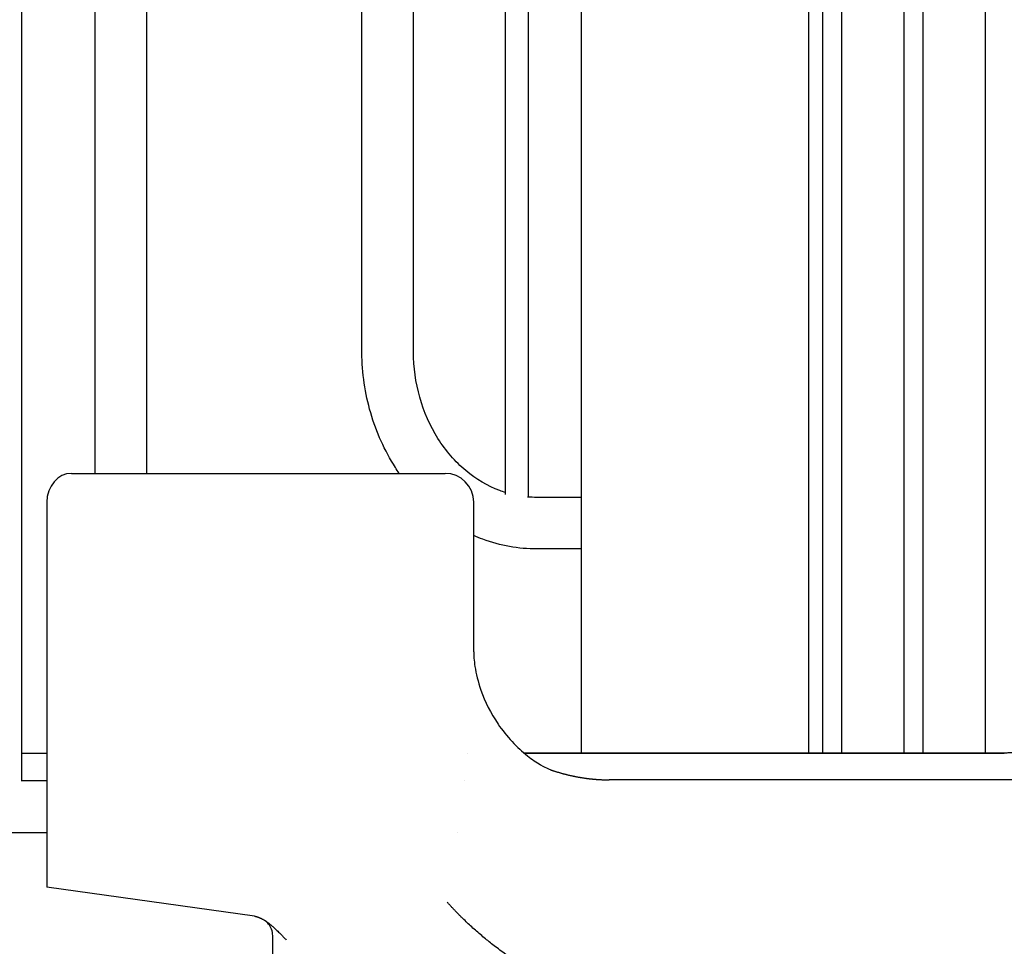
# Model space of a CAD drawing. Units: millimetres. Extents: x 1578 to 24219, y 1132 to 21881.
# Drawn here: x 9070 to 9584, y 14369 to 14853 of the extents above; entities that cross this region are included whole.
import ezdxf

# ---------------------------------------------------------------- set-up
doc = ezdxf.new("R2010")
doc.units = ezdxf.units.MM
doc.layers.add('Widoczne (ISO)', color=255, linetype='Continuous')

msp = doc.modelspace()

# ---------------------------------------------------------------- linework, layer by layer
at = {"layer": 'Widoczne (ISO)'}
for p, q in [((9071.068, 14455.658), (9071.068, 15158.947)), ((9136.238, 14616.302), (9136.238, 15160.654)), ((9109.338, 14616.302), (9109.338, 15158.852)), ((9248.602, 14680.302), (9248.602, 15158.852)), ((9275.502, 14680.302), (9275.502, 15158.852)), ((9323.602, 14605.361), (9323.602, 15158.852)), ((9335.602, 14603.931), (9335.602, 15158.852)), ((9363.304, 14470.302), (9363.304, 15158.852)), ((9482.096, 14470.302), (9482.096, 15158.852)), ((9489.11, 15158.852), (9489.11, 14470.302)), ((9499.11, 15158.852), (9499.11, 14470.302)), ((9531.61, 15158.852), (9531.61, 14470.302)), ((9541.61, 15158.852), (9541.61, 14470.302)), ((9574.11, 15158.852), (9574.11, 14470.302)), ((9097.037, 14616.302), (9222.037, 14616.302)), ((9222.037, 14616.302), (9292.013, 14616.302)), ((9363.304, 14603.752), (9339.994, 14603.752)), ((9084.046, 14601.302), (9084.046, 14400.302)), ((9307.013, 14523.112), (9307.013, 14601.302)), ((9363.304, 14576.852), (9339.994, 14576.852)), ((9071.068, 14470.302), (9084.046, 14470.302)), ((9303.762, 14470.302), (9303.769, 14470.302)), ((9303.769, 14470.302), (9303.762, 14470.302)), ((9333.292, 14470.302), (9584.098, 14470.302)), ((9084.046, 14455.752), (9071.068, 14455.752)), ((9302.121, 14455.752), (9302.114, 14455.752)), ((8961.697, 14428.852), (9084.046, 14428.852)), ((9298.483, 14428.852), (9298.48, 14428.852)), ((9192.44, 14385.127), (9084.046, 14400.302)), ((9202.013, 14180.1), (9202.013, 14374.965))]:
    msp.add_line(p, q, dxfattribs=at)
msp.add_arc((9292.013, 14601.302), 15, 0, 90, dxfattribs=at)
msp.add_ellipse((9097.037, 14601.302), major_axis=(0, 15), ratio=0.8660254, start_param=0, end_param=1.5707963, dxfattribs=at)
for points, knots in [([(9268.158, 14616.302), (9267.445, 14617.328), (9266.749, 14618.369), (9260.487, 14628.12), (9256.138, 14637.763), (9250.244, 14658.036), (9248.697, 14668.664), (9248.604, 14679.64), (9248.602, 14679.971), (9248.602, 14680.302)], [2.46539532, 2.46539532, 2.46539532, 2.46539532, 2.50349295, 2.50349295, 2.81765222, 2.81765222, 3.13181148, 3.13181148, 3.14159265, 3.14159265, 3.14159265, 3.14159265]), ([(9323.602, 14606.279), (9322.607, 14606.591), (9321.617, 14606.931), (9314.347, 14609.659), (9308.312, 14613.193), (9297.34, 14622.397), (9292.408, 14628.07), (9284.255, 14641.028), (9281.029, 14648.302), (9276.689, 14663.647), (9275.551, 14671.703), (9275.503, 14679.948), (9275.502, 14680.125), (9275.502, 14680.302)], [1.8358032, 1.8358032, 1.8358032, 1.8358032, 1.8849556, 1.8849556, 2.1991149, 2.1991149, 2.5132741, 2.5132741, 2.8258985, 2.8258985, 3.1347996, 3.1347996, 3.1415927, 3.1415927, 3.1415927, 3.1415927]), ([(9696.077, 14630.048), (9695.908, 14630.072), (9692.667, 14630.494), (9686.249, 14630.13), (9678.92, 14626.991), (9673.751, 14623.04), (9670.309, 14619.431), (9667.871, 14615.953), (9666.213, 14612.939), (9665.123, 14610.575), (9664.193, 14608.121), (9663.427, 14605.593), (9662.93, 14603.436), (9662.619, 14601.688), (9662.43, 14600.368), (9662.284, 14599.04), (9662.183, 14597.706), (9662.123, 14596.37), (9662.116, 14595.031), (9662.119, 14593.693), (9662.118, 14592.355), (9662.118, 14591.017), (9662.118, 14589.678), (9662.118, 14588.34), (9662.118, 14586.556), (9662.118, 14584.326), (9662.118, 14581.649), (9662.118, 14578.973), (9662.118, 14576.296), (9662.118, 14573.62), (9662.118, 14570.943), (9662.118, 14567.375), (9662.119, 14564.252), (9662.118, 14561.576), (9662.12, 14560.238), (9662.112, 14558.899), (9662.085, 14557.562), (9662.041, 14556.224), (9661.959, 14554.442), (9661.756, 14551.328), (9661.295, 14546.897), (9660.469, 14541.628), (9659.372, 14536.424), (9658.01, 14531.305), (9656.388, 14526.288), (9654.508, 14521.392), (9651.672, 14515.047), (9647.523, 14507.502), (9641.649, 14499.195), (9634.962, 14491.751), (9628.792, 14486.355), (9623.549, 14482.569), (9619.478, 14480.004), (9615.282, 14477.722), (9610.976, 14475.733), (9606.575, 14474.044), (9602.095, 14472.658), (9598.308, 14471.762), (9595.256, 14471.203), (9592.956, 14470.862), (9590.649, 14470.6), (9588.722, 14470.448), (9587.178, 14470.366), (9586.02, 14470.325), (9584.861, 14470.302), (9583.316, 14470.302), (9581.384, 14470.302), (9579.066, 14470.302), (9576.748, 14470.302), (9574.43, 14470.302), (9572.112, 14470.302), (9569.022, 14470.302), (9565.158, 14470.302), (9560.523, 14470.302), (9555.887, 14470.302), (9551.251, 14470.302), (9546.615, 14470.302), (9541.979, 14470.302), (9537.343, 14470.302), (9532.708, 14470.302), (9526.526, 14470.302), (9518.8, 14470.302), (9509.528, 14470.302), (9500.257, 14470.302), (9490.985, 14470.302), (9478.623, 14470.302), (9463.17, 14470.302), (9444.627, 14470.302), (9426.084, 14470.302), (9407.541, 14470.302), (9388.999, 14470.302), (9370.456, 14470.302), (9351.914, 14470.302), (9339.526, 14470.302), (9333.319, 14470.302), (9333.292, 14470.302)], [0.11433665, 0.11433665, 0.11433665, 0.11433665, 0.11504156, 0.12782396, 0.14060635, 0.14699755, 0.15338875, 0.15977994, 0.16297554, 0.16617114, 0.16936674, 0.17256234, 0.17575794, 0.17735574, 0.17895354, 0.18055134, 0.18214914, 0.18374694, 0.18534474, 0.18694253, 0.18854033, 0.19013813, 0.19173593, 0.19333373, 0.19493153, 0.19812713, 0.20132273, 0.20451833, 0.20771393, 0.21090953, 0.21410513, 0.21730072, 0.22369192, 0.22528972, 0.22688752, 0.22848532, 0.23008312, 0.23168092, 0.23327872, 0.23647432, 0.24286551, 0.24925671, 0.25564791, 0.26203911, 0.26843031, 0.2748215, 0.2812127, 0.2939951, 0.30677749, 0.31955989, 0.33234228, 0.33873348, 0.34512468, 0.35151588, 0.35790707, 0.36429827, 0.37068947, 0.37708067, 0.38027627, 0.38347187, 0.38666746, 0.38986306, 0.39146086, 0.39305866, 0.39465646, 0.39625426, 0.39944986, 0.40264546, 0.40584106, 0.40903666, 0.41223226, 0.41542785, 0.42181905, 0.42821025, 0.43460145, 0.44099265, 0.44738384, 0.45377504, 0.46016624, 0.46655744, 0.47294863, 0.48573103, 0.49851343, 0.51129582, 0.52407822, 0.53686061, 0.5624254, 0.58799019, 0.61355499, 0.63911978, 0.66468457, 0.69024936, 0.71581415, 0.74137894, 0.7414892, 0.7414892, 0.7414892, 0.7414892]), ([(9339.994, 14576.852), (9330.411, 14576.852), (9320.833, 14578.573), (9310.165, 14582.486), (9308.58, 14583.123), (9307.013, 14583.808)], [1.57079633, 1.57079633, 1.57079633, 1.57079633, 1.87836704, 1.87836704, 1.93268445, 1.93268445, 1.93268445, 1.93268445]), ([(9762.118, 14581.088), (9762.118, 14581.069), (9762.118, 14581.05), (9762.118, 14581.032), (9762.118, 14580.982), (9762.118, 14580.932), (9762.118, 14580.882), (9762.118, 14580.646), (9762.118, 14580.409), (9762.118, 14580.173), (9762.118, 14580.013), (9762.118, 14579.853), (9762.118, 14579.693), (9762.119, 14579.247), (9762.118, 14578.801), (9762.118, 14578.355), (9762.118, 14578.015), (9762.118, 14577.675), (9762.118, 14577.335), (9762.118, 14577.229), (9762.118, 14577.123), (9762.118, 14577.017), (9762.118, 14576.571), (9762.118, 14576.125), (9762.118, 14575.679), (9762.118, 14575.233), (9762.118, 14574.787), (9762.118, 14574.341), (9762.118, 14573.895), (9762.118, 14573.449), (9762.118, 14573.003), (9762.118, 14572.555), (9762.118, 14572.107), (9762.118, 14571.659), (9762.118, 14571.215), (9762.118, 14570.771), (9762.118, 14570.327), (9762.118, 14569.435), (9762.118, 14568.543), (9762.118, 14567.651), (9762.118, 14566.758), (9762.118, 14565.866), (9762.118, 14564.974), (9762.118, 14564.082), (9762.118, 14563.19), (9762.118, 14562.298), (9762.118, 14561.406), (9762.118, 14560.514), (9762.118, 14559.622), (9762.118, 14558.73), (9762.118, 14557.838), (9762.118, 14556.946), (9762.118, 14556.174), (9762.118, 14555.403), (9762.118, 14554.632), (9762.118, 14554.511), (9762.118, 14554.39), (9762.118, 14554.27), (9762.118, 14552.498), (9762.119, 14550.727), (9762.118, 14548.956), (9762.118, 14548.943), (9762.118, 14548.93), (9762.118, 14548.917), (9762.118, 14548.471), (9762.118, 14548.025), (9762.118, 14547.579), (9762.118, 14547.565), (9762.118, 14547.551), (9762.118, 14547.537), (9762.118, 14547.105), (9762.119, 14546.673), (9762.118, 14546.241), (9762.118, 14546.2), (9762.118, 14546.159), (9762.118, 14546.118), (9762.117, 14545.713), (9762.114, 14545.308), (9762.109, 14544.903), (9762.103, 14544.457), (9762.094, 14544.011), (9762.082, 14543.565), (9762.079, 14543.47), (9762.077, 14543.375), (9762.074, 14543.281), (9762.064, 14542.93), (9762.052, 14542.579), (9762.038, 14542.228), (9762.021, 14541.783), (9762, 14541.337), (9761.977, 14540.892), (9761.931, 14540.001), (9761.873, 14539.112), (9761.803, 14538.223), (9761.665, 14536.446), (9761.48, 14534.674), (9761.25, 14532.91), (9761.21, 14532.603), (9761.169, 14532.296), (9761.126, 14531.989), (9760.923, 14530.535), (9760.69, 14529.086), (9760.425, 14527.644), (9760.105, 14525.899), (9759.739, 14524.164), (9759.33, 14522.444), (9759.209, 14521.937), (9759.084, 14521.431), (9758.956, 14520.926), (9758.648, 14519.719), (9758.319, 14518.519), (9757.969, 14517.329), (9757.471, 14515.639), (9756.931, 14513.967), (9756.347, 14512.315), (9756.104, 14511.628), (9755.854, 14510.945), (9755.597, 14510.265), (9755.236, 14509.31), (9754.86, 14508.362), (9754.47, 14507.422), (9753.802, 14505.813), (9753.094, 14504.227), (9752.344, 14502.667), (9751.942, 14501.829), (9751.529, 14500.999), (9751.104, 14500.177), (9749.945, 14497.935), (9748.702, 14495.752), (9747.379, 14493.635), (9746.784, 14492.683), (9746.173, 14491.745), (9745.547, 14490.822), (9744.268, 14488.936), (9742.925, 14487.109), (9741.52, 14485.347), (9740.705, 14484.325), (9739.87, 14483.325), (9739.015, 14482.348), (9737.674, 14480.815), (9736.285, 14479.338), (9734.851, 14477.921), (9733.795, 14476.877), (9732.715, 14475.867), (9731.612, 14474.89), (9730.263, 14473.695), (9728.88, 14472.551), (9727.466, 14471.46), (9726.181, 14470.47), (9724.871, 14469.523), (9723.537, 14468.622), (9723.51, 14468.604), (9723.483, 14468.585), (9723.456, 14468.567), (9722.148, 14467.686), (9720.819, 14466.85), (9719.469, 14466.058), (9718.092, 14465.25), (9716.693, 14464.489), (9715.277, 14463.777), (9715.076, 14463.677), (9714.876, 14463.577), (9714.675, 14463.479), (9713.454, 14462.879), (9712.22, 14462.316), (9710.974, 14461.789), (9709.523, 14461.176), (9708.056, 14460.612), (9706.576, 14460.1), (9706.188, 14459.965), (9705.8, 14459.834), (9705.41, 14459.707), (9704.313, 14459.348), (9703.209, 14459.017), (9702.1, 14458.714), (9700.596, 14458.304), (9699.082, 14457.945), (9697.56, 14457.639), (9696.977, 14457.522), (9696.393, 14457.412), (9695.807, 14457.31), (9695.629, 14457.279), (9695.45, 14457.249), (9695.271, 14457.219), (9694.506, 14457.092), (9693.74, 14456.978), (9692.972, 14456.878), (9692.205, 14456.777), (9691.436, 14456.689), (9690.666, 14456.615), (9689.896, 14456.541), (9689.126, 14456.48), (9688.354, 14456.432), (9687.968, 14456.408), (9687.583, 14456.387), (9687.197, 14456.37), (9686.811, 14456.353), (9686.424, 14456.339), (9686.038, 14456.328), (9686.032, 14456.328), (9686.026, 14456.328), (9686.02, 14456.328), (9685.64, 14456.317), (9685.26, 14456.31), (9684.88, 14456.306), (9684.85, 14456.306), (9684.821, 14456.305), (9684.791, 14456.305), (9684.434, 14456.302), (9684.078, 14456.302), (9683.721, 14456.302), (9683.668, 14456.302), (9683.615, 14456.302), (9683.562, 14456.302), (9682.843, 14456.302), (9682.123, 14456.302), (9681.403, 14456.302), (9681.304, 14456.302), (9681.204, 14456.302), (9681.105, 14456.302), (9680.432, 14456.302), (9679.759, 14456.302), (9679.086, 14456.302), (9678.313, 14456.302), (9677.541, 14456.302), (9676.768, 14456.302), (9676.575, 14456.302), (9676.382, 14456.302), (9676.189, 14456.302), (9675.61, 14456.302), (9675.03, 14456.302), (9674.451, 14456.302), (9673.678, 14456.302), (9672.906, 14456.302), (9672.133, 14456.302), (9671.36, 14456.302), (9670.588, 14456.302), (9669.815, 14456.302), (9668.27, 14456.302), (9666.725, 14456.302), (9665.18, 14456.302), (9663.635, 14456.302), (9662.09, 14456.302), (9660.545, 14456.302), (9659.206, 14456.302), (9657.867, 14456.302), (9656.528, 14456.302), (9656.322, 14456.302), (9656.116, 14456.302), (9655.91, 14456.302), (9654.365, 14456.302), (9652.82, 14456.302), (9651.275, 14456.302), (9649.73, 14456.302), (9648.185, 14456.302), (9646.64, 14456.302), (9645.094, 14456.302), (9643.549, 14456.302), (9642.004, 14456.302), (9640.459, 14456.302), (9638.914, 14456.302), (9637.369, 14456.302), (9635.824, 14456.302), (9634.279, 14456.302), (9632.734, 14456.302), (9631.189, 14456.302), (9629.644, 14456.302), (9628.099, 14456.302), (9544.662, 14456.302), (9461.225, 14456.302), (9377.788, 14456.302)], [0.19125436, 0.19125436, 0.19125436, 0.19125436, 0.19132419, 0.19132419, 0.19132419, 0.1915081, 0.1915081, 0.1915081, 0.19238257, 0.19238257, 0.19238257, 0.19297347, 0.19297347, 0.19297347, 0.19462275, 0.19462275, 0.19462275, 0.19588043, 0.19588043, 0.19588043, 0.19627203, 0.19627203, 0.19627203, 0.1979213, 0.1979213, 0.1979213, 0.19957058, 0.19957058, 0.19957058, 0.20121986, 0.20121986, 0.20121986, 0.20287616, 0.20287616, 0.20287616, 0.20451841, 0.20451841, 0.20451841, 0.20781695, 0.20781695, 0.20781695, 0.2111155, 0.2111155, 0.2111155, 0.21441404, 0.21441404, 0.21441404, 0.21771257, 0.21771257, 0.21771257, 0.2210111, 0.2210111, 0.2210111, 0.22386335, 0.22386335, 0.22386335, 0.22430964, 0.22430964, 0.22430964, 0.23085908, 0.23085908, 0.23085908, 0.23090669, 0.23090669, 0.23090669, 0.23255595, 0.23255595, 0.23255595, 0.23260801, 0.23260801, 0.23260801, 0.23420521, 0.23420521, 0.23420521, 0.23435695, 0.23435695, 0.23435695, 0.23585448, 0.23585448, 0.23585448, 0.23750374, 0.23750374, 0.23750374, 0.23785481, 0.23785481, 0.23785481, 0.239153, 0.239153, 0.239153, 0.24080225, 0.24080225, 0.24080225, 0.24410077, 0.24410077, 0.24410077, 0.2506978, 0.2506978, 0.2506978, 0.25184627, 0.25184627, 0.25184627, 0.25729487, 0.25729487, 0.25729487, 0.26389191, 0.26389191, 0.26389191, 0.26583773, 0.26583773, 0.26583773, 0.27048887, 0.27048887, 0.27048887, 0.27708586, 0.27708586, 0.27708586, 0.27982919, 0.27982919, 0.27982919, 0.28368284, 0.28368284, 0.28368284, 0.29027983, 0.29027983, 0.29027983, 0.29382065, 0.29382065, 0.29382065, 0.30347377, 0.30347377, 0.30347377, 0.30781211, 0.30781211, 0.30781211, 0.31666768, 0.31666768, 0.31666768, 0.32180357, 0.32180357, 0.32180357, 0.32986152, 0.32986152, 0.32986152, 0.33579503, 0.33579503, 0.33579503, 0.3430554, 0.3430554, 0.3430554, 0.34965234, 0.34965234, 0.34965234, 0.34978649, 0.34978649, 0.34978649, 0.35624925, 0.35624925, 0.35624925, 0.36284617, 0.36284617, 0.36284617, 0.36377794, 0.36377794, 0.36377794, 0.36944308, 0.36944308, 0.36944308, 0.37603997, 0.37603997, 0.37603997, 0.3777694, 0.3777694, 0.3777694, 0.38263687, 0.38263687, 0.38263687, 0.38923381, 0.38923381, 0.38923381, 0.39176086, 0.39176086, 0.39176086, 0.39253229, 0.39253229, 0.39253229, 0.39583074, 0.39583074, 0.39583074, 0.39912918, 0.39912918, 0.39912918, 0.40242762, 0.40242762, 0.40242762, 0.40407684, 0.40407684, 0.40407684, 0.40572607, 0.40572607, 0.40572607, 0.40575232, 0.40575232, 0.40575232, 0.4073753, 0.4073753, 0.4073753, 0.40750126, 0.40750126, 0.40750126, 0.40902452, 0.40902452, 0.40902452, 0.40925019, 0.40925019, 0.40925019, 0.41232296, 0.41232296, 0.41232296, 0.41274805, 0.41274805, 0.41274805, 0.41562141, 0.41562141, 0.41562141, 0.41891985, 0.41891985, 0.41891985, 0.41974378, 0.41974378, 0.41974378, 0.42221829, 0.42221829, 0.42221829, 0.42551674, 0.42551674, 0.42551674, 0.42881518, 0.42881518, 0.42881518, 0.43541207, 0.43541207, 0.43541207, 0.44200895, 0.44200895, 0.44200895, 0.4477267, 0.4477267, 0.4477267, 0.44860584, 0.44860584, 0.44860584, 0.45520273, 0.45520273, 0.45520273, 0.46179962, 0.46179962, 0.46179962, 0.46839652, 0.46839652, 0.46839652, 0.47499342, 0.47499342, 0.47499342, 0.48159032, 0.48159032, 0.48159032, 0.48818722, 0.48818722, 0.48818722, 0.84443571, 0.84443571, 0.84443571, 0.84443571]), ([(9307.013, 14523.113), (9307.013, 14521.352), (9307.155, 14518.623), (9308.203, 14511.784), (9309.225, 14507.492), (9312.852, 14497.176), (9315.923, 14491.022), (9324.149, 14478.917), (9329.709, 14473.081), (9337.489, 14466.946), (9339.913, 14465.331), (9343.488, 14463.248), (9344.822, 14462.58), (9346.681, 14461.733), (9347.253, 14461.527), (9347.253, 14461.527)], [0, 0, 0, 0, 1.785642, 1.785642, 3.8411571, 3.8411571, 6.6440598, 6.6440598, 9.9369106, 9.9369106, 11.463813, 11.463813, 12.5986001, 12.5986001, 13.6976204, 13.6976204, 13.6976204, 13.6976204]), ([(9254.513, 14196.302), (9278.524, 14203.691), (9302.536, 14211.123), (9350.391, 14226.021), (9374.304, 14233.487), (9421.301, 14248.42), (9444.46, 14255.896), (9489.81, 14270.777), (9512.04, 14278.235), (9555.025, 14293.082), (9575.864, 14300.458), (9615.828, 14315.156), (9635.04, 14322.508), (9671.744, 14337.147), (9689.239, 14344.452), (9721.891, 14358.916), (9737.16, 14366.071), (9765.172, 14380.13), (9778.048, 14387.113), (9801.427, 14400.88), (9811.907, 14407.647), (9829.932, 14420.678), (9837.675, 14427.031), (9850.162, 14438.748), (9855.119, 14444.32), (9862.739, 14454.703), (9865.332, 14459.436), (9867.287, 14464.454), (9867.367, 14464.618), (9867.827, 14466.052)], [0, 0, 0, 0, 7.5375858, 7.5375858, 15.1486946, 15.1486946, 22.7312807, 22.7312807, 30.3215013, 30.3215013, 37.8504421, 37.8504421, 45.3398331, 45.3398331, 52.8541728, 52.8541728, 60.2420665, 60.2420665, 67.5512858, 67.5512858, 74.8696213, 74.8696213, 81.9636161, 81.9636161, 88.9173815, 88.9173815, 96.0215418, 96.0215418, 97.4175459, 97.4175459, 97.4175459, 97.4175459]), ([(9347.239, 14461.532), (9347.413, 14461.472), (9347.587, 14461.413), (9347.761, 14461.354), (9347.941, 14461.293), (9348.122, 14461.232), (9348.302, 14461.172), (9348.483, 14461.112), (9348.664, 14461.053), (9348.845, 14460.994), (9349.026, 14460.935), (9349.207, 14460.876), (9349.388, 14460.818), (9349.569, 14460.76), (9349.75, 14460.703), (9349.932, 14460.646), (9350.113, 14460.589), (9350.295, 14460.533), (9350.476, 14460.477), (9350.658, 14460.421), (9350.84, 14460.366), (9351.022, 14460.312), (9351.204, 14460.257), (9351.386, 14460.203), (9351.568, 14460.149), (9351.75, 14460.095), (9351.932, 14460.042), (9352.115, 14459.99), (9352.297, 14459.937), (9352.48, 14459.885), (9352.662, 14459.834), (9352.845, 14459.782), (9353.027, 14459.731), (9353.21, 14459.681), (9353.393, 14459.63), (9353.576, 14459.58), (9353.759, 14459.531), (9353.942, 14459.482), (9354.125, 14459.433), (9354.309, 14459.385), (9354.492, 14459.337), (9354.675, 14459.289), (9354.859, 14459.242), (9354.986, 14459.209), (9355.114, 14459.176), (9355.242, 14459.144), (9355.298, 14459.13), (9355.354, 14459.116), (9355.41, 14459.102), (9355.593, 14459.056), (9355.777, 14459.01), (9355.961, 14458.965), (9356.145, 14458.92), (9356.329, 14458.876), (9356.513, 14458.832), (9356.697, 14458.788), (9356.881, 14458.745), (9357.065, 14458.702), (9357.25, 14458.66), (9357.434, 14458.617), (9357.618, 14458.576), (9357.803, 14458.534), (9357.988, 14458.493), (9358.172, 14458.453), (9358.357, 14458.412), (9358.542, 14458.372), (9358.726, 14458.333), (9358.911, 14458.293), (9359.096, 14458.254), (9359.281, 14458.216), (9359.466, 14458.178), (9359.651, 14458.14), (9359.836, 14458.103), (9360.022, 14458.066), (9360.207, 14458.029), (9360.392, 14457.993), (9360.578, 14457.957), (9360.763, 14457.922), (9360.948, 14457.887), (9361.134, 14457.852), (9361.32, 14457.818), (9361.505, 14457.784), (9361.691, 14457.75), (9361.877, 14457.717), (9362.062, 14457.684), (9362.248, 14457.651), (9362.434, 14457.619), (9362.62, 14457.588), (9362.806, 14457.556), (9362.992, 14457.525), (9363.178, 14457.495), (9363.364, 14457.465), (9363.55, 14457.435), (9363.737, 14457.406), (9363.923, 14457.376), (9364.109, 14457.348), (9364.296, 14457.32), (9364.482, 14457.292), (9364.668, 14457.264), (9364.855, 14457.237), (9365.027, 14457.212), (9365.2, 14457.188), (9365.372, 14457.164), (9365.386, 14457.162), (9365.4, 14457.16), (9365.415, 14457.158), (9365.601, 14457.132), (9365.788, 14457.107), (9365.975, 14457.082), (9366.161, 14457.058), (9366.348, 14457.034), (9366.535, 14457.01), (9366.722, 14456.987), (9366.909, 14456.964), (9367.096, 14456.942), (9367.282, 14456.919), (9367.469, 14456.897), (9367.657, 14456.876), (9367.844, 14456.855), (9368.031, 14456.835), (9368.218, 14456.815), (9368.405, 14456.795), (9368.592, 14456.775), (9368.779, 14456.756), (9368.967, 14456.737), (9369.154, 14456.719), (9369.341, 14456.701), (9369.528, 14456.684), (9369.716, 14456.667), (9369.903, 14456.65), (9370.091, 14456.634), (9370.278, 14456.618), (9370.465, 14456.602), (9370.653, 14456.587), (9370.84, 14456.572), (9371.028, 14456.558), (9371.215, 14456.544), (9371.403, 14456.53), (9371.591, 14456.517), (9371.7, 14456.51), (9371.81, 14456.502), (9371.919, 14456.495), (9371.997, 14456.49), (9372.075, 14456.485), (9372.153, 14456.48), (9372.341, 14456.468), (9372.529, 14456.457), (9372.716, 14456.446), (9372.904, 14456.436), (9373.092, 14456.426), (9373.28, 14456.416), (9373.467, 14456.407), (9373.655, 14456.398), (9373.843, 14456.39), (9374.031, 14456.381), (9374.218, 14456.374), (9374.406, 14456.366), (9374.594, 14456.359), (9374.782, 14456.353), (9374.97, 14456.347), (9375.158, 14456.341), (9375.345, 14456.336), (9375.533, 14456.331), (9375.721, 14456.326), (9375.909, 14456.322), (9376.097, 14456.318), (9376.285, 14456.315), (9376.473, 14456.312), (9376.661, 14456.31), (9376.848, 14456.307), (9377.036, 14456.305), (9377.224, 14456.304), (9377.412, 14456.303), (9377.6, 14456.302), (9377.788, 14456.302)], [0.67672954, 0.67672954, 0.67672954, 0.67672954, 0.68240709, 0.68240709, 0.68240709, 0.68828969, 0.68828969, 0.68828969, 0.69417228, 0.69417228, 0.69417228, 0.70005485, 0.70005485, 0.70005485, 0.70593739, 0.70593739, 0.70593739, 0.71181988, 0.71181988, 0.71181988, 0.71770233, 0.71770233, 0.71770233, 0.72358473, 0.72358473, 0.72358473, 0.72946706, 0.72946706, 0.72946706, 0.73534934, 0.73534934, 0.73534934, 0.74123154, 0.74123154, 0.74123154, 0.74711367, 0.74711367, 0.74711367, 0.75299573, 0.75299573, 0.75299573, 0.75887772, 0.75887772, 0.75887772, 0.76296937, 0.76296937, 0.76296937, 0.76475964, 0.76475964, 0.76475964, 0.77064149, 0.77064149, 0.77064149, 0.77652326, 0.77652326, 0.77652326, 0.78240498, 0.78240498, 0.78240498, 0.78828663, 0.78828663, 0.78828663, 0.79416823, 0.79416823, 0.79416823, 0.80004978, 0.80004978, 0.80004978, 0.80593129, 0.80593129, 0.80593129, 0.81181277, 0.81181277, 0.81181277, 0.81769424, 0.81769424, 0.81769424, 0.82357569, 0.82357569, 0.82357569, 0.82945715, 0.82945715, 0.82945715, 0.83533862, 0.83533862, 0.83533862, 0.84122009, 0.84122009, 0.84122009, 0.84710155, 0.84710155, 0.84710155, 0.852983, 0.852983, 0.852983, 0.85886443, 0.85886443, 0.85886443, 0.86474582, 0.86474582, 0.86474582, 0.87018003, 0.87018003, 0.87018003, 0.87062718, 0.87062718, 0.87062718, 0.87650849, 0.87650849, 0.87650849, 0.88238975, 0.88238975, 0.88238975, 0.88827096, 0.88827096, 0.88827096, 0.8941521, 0.8941521, 0.8941521, 0.90003317, 0.90003317, 0.90003317, 0.90591418, 0.90591418, 0.90591418, 0.91179511, 0.91179511, 0.91179511, 0.91767596, 0.91767596, 0.91767596, 0.92355674, 0.92355674, 0.92355674, 0.92943743, 0.92943743, 0.92943743, 0.93531805, 0.93531805, 0.93531805, 0.9387534, 0.9387534, 0.9387534, 0.94119858, 0.94119858, 0.94119858, 0.94707904, 0.94707904, 0.94707904, 0.95295941, 0.95295941, 0.95295941, 0.95883971, 0.95883971, 0.95883971, 0.96471994, 0.96471994, 0.96471994, 0.97060009, 0.97060009, 0.97060009, 0.97648018, 0.97648018, 0.97648018, 0.98236021, 0.98236021, 0.98236021, 0.98824019, 0.98824019, 0.98824019, 0.99412011, 0.99412011, 0.99412011, 1, 1, 1, 1]), ([(9935.76, 14410.299), (9935.554, 14409.721), (9935.34, 14409.143), (9935.117, 14408.565), (9933.536, 14404.472), (9931.532, 14400.383), (9929.106, 14396.302), (9928.794, 14395.778), (9928.475, 14395.252), (9928.149, 14394.727), (9927.791, 14394.151), (9927.425, 14393.575), (9927.051, 14392.999), (9926.303, 14391.846), (9925.521, 14390.693), (9924.706, 14389.54), (9918.615, 14380.918), (9910.664, 14372.269), (9900.914, 14363.657), (9900.025, 14362.872), (9899.121, 14362.087), (9898.202, 14361.302), (9884.568, 14349.662), (9867.671, 14337.942), (9847.74, 14326.302), (9827.809, 14314.662), (9804.87, 14302.94), (9779.253, 14291.302), (9778.937, 14291.159), (9778.621, 14291.016), (9778.305, 14290.872), (9777.035, 14290.297), (9775.758, 14289.721), (9774.475, 14289.145), (9771.909, 14287.993), (9769.318, 14286.84), (9766.7, 14285.687), (9760.157, 14282.803), (9753.453, 14279.916), (9746.598, 14277.027), (9745.227, 14276.45), (9743.85, 14275.872), (9742.467, 14275.295), (9739.701, 14274.139), (9736.911, 14272.984), (9734.097, 14271.829), (9721.476, 14266.648), (9708.366, 14261.465), (9694.822, 14256.302), (9664.296, 14244.666), (9631.522, 14232.938), (9597.013, 14221.302), (9590.514, 14219.111), (9583.951, 14216.916), (9577.331, 14214.719), (9575.593, 14214.142), (9573.851, 14213.565), (9572.105, 14212.988), (9568.612, 14211.834), (9565.105, 14210.68), (9561.582, 14209.525), (9537.958, 14201.781), (9513.644, 14194.024), (9488.796, 14186.302), (9451.338, 14174.662), (9412.717, 14162.942), (9373.462, 14151.302), (9334.206, 14139.663), (9294.364, 14127.939), (9254.513, 14116.302), (9226.539, 14108.134), (9198.571, 14099.923), (9170.804, 14091.728), (9159.014, 14088.248), (9147.26, 14084.771), (9135.564, 14081.302), (9099.469, 14070.6), (9063.892, 14059.824), (9029.277, 14049.109), (9026.254, 14048.173), (9023.238, 14047.237), (9020.229, 14046.302), (8993.014, 14037.846), (8966.433, 14029.343), (8940.71, 14020.867), (8931.017, 14017.673), (8921.451, 14014.485), (8912.013, 14011.302), (8901.821, 14007.866), (8891.777, 14004.421), (8881.891, 14000.969), (8881.065, 14000.681), (8880.239, 14000.392), (8879.415, 14000.104), (8877.767, 13999.527), (8876.125, 13998.95), (8874.489, 13998.374), (8871.216, 13997.221), (8867.967, 13996.069), (8864.74, 13994.919), (8847.226, 13988.676), (8830.384, 13982.47), (8814.203, 13976.302), (8812.497, 13975.652), (8810.798, 13975.002), (8809.107, 13974.351), (8803.196, 13972.077), (8797.375, 13969.802), (8791.645, 13967.526), (8785.915, 13965.25), (8780.276, 13962.972), (8774.727, 13960.693), (8759.013, 13954.24), (8744.022, 13947.776), (8729.772, 13941.302), (8721.165, 13937.392), (8712.817, 13933.453), (8704.779, 13929.505), (8688.911, 13921.712), (8674.428, 13913.978), (8661.285, 13906.302), (8657.077, 13903.845), (8653.008, 13901.386), (8649.077, 13898.926), (8645.44, 13896.65), (8641.922, 13894.373), (8638.521, 13892.094), (8635.121, 13889.816), (8631.839, 13887.537), (8628.676, 13885.256), (8625.512, 13882.976), (8622.467, 13880.694), (8619.542, 13878.411), (8616.507, 13876.043), (8613.6, 13873.673), (8610.823, 13871.302), (8608.247, 13869.103), (8605.782, 13866.895), (8603.431, 13864.681), (8602.21, 13863.531), (8601.02, 13862.379), (8599.86, 13861.226), (8595.976, 13857.36), (8592.463, 13853.497), (8589.332, 13849.654), (8585.689, 13845.184), (8582.554, 13840.733), (8579.919, 13836.302), (8579.749, 13836.016), (8579.581, 13835.73), (8579.415, 13835.443), (8579.085, 13834.875), (8578.764, 13834.306), (8578.45, 13833.738), (8577.824, 13832.6), (8577.23, 13831.463), (8576.67, 13830.325), (8575.549, 13828.05), (8574.559, 13825.773), (8573.701, 13823.495), (8572.843, 13821.218), (8572.116, 13818.939), (8571.521, 13816.659), (8570.186, 13811.546), (8569.513, 13806.426), (8569.513, 13801.302), (8569.513, 13800.715), (8569.521, 13800.127), (8569.539, 13799.538), (8569.574, 13798.394), (8569.642, 13797.248), (8569.744, 13796.1), (8569.846, 13794.952), (8569.981, 13793.802), (8570.151, 13792.65), (8570.236, 13792.074), (8570.33, 13791.498), (8570.432, 13790.921), (8570.483, 13790.633), (8570.536, 13790.344), (8570.591, 13790.056), (8571.192, 13786.915), (8572.043, 13783.781), (8573.138, 13780.658), (8573.56, 13779.454), (8574.018, 13778.252), (8574.513, 13777.051)], [0, 0, 0, 0, 0.00195313, 0.00195313, 0.00195313, 0.01579735, 0.01579735, 0.01579735, 0.01757813, 0.01757813, 0.01757813, 0.01953125, 0.01953125, 0.01953125, 0.0234375, 0.0234375, 0.0234375, 0.05263144, 0.05263144, 0.05263144, 0.05529262, 0.05529262, 0.05529262, 0.09478559, 0.09478559, 0.09478559, 0.13427899, 0.13427899, 0.13427899, 0.13476563, 0.13476563, 0.13476563, 0.13671875, 0.13671875, 0.13671875, 0.140625, 0.140625, 0.140625, 0.15039063, 0.15039063, 0.15039063, 0.15234375, 0.15234375, 0.15234375, 0.15625, 0.15625, 0.15625, 0.17377233, 0.17377233, 0.17377233, 0.21326564, 0.21326564, 0.21326564, 0.22070313, 0.22070313, 0.22070313, 0.22265625, 0.22265625, 0.22265625, 0.2265625, 0.2265625, 0.2265625, 0.25275979, 0.25275979, 0.25275979, 0.29225275, 0.29225275, 0.29225275, 0.33174618, 0.33174618, 0.33174618, 0.35946891, 0.35946891, 0.35946891, 0.37123951, 0.37123951, 0.37123951, 0.40756189, 0.40756189, 0.40756189, 0.41073402, 0.41073402, 0.41073402, 0.4394261, 0.4394261, 0.4394261, 0.45023814, 0.45023814, 0.45023814, 0.46191406, 0.46191406, 0.46191406, 0.46289063, 0.46289063, 0.46289063, 0.46484375, 0.46484375, 0.46484375, 0.46875, 0.46875, 0.46875, 0.48995216, 0.48995216, 0.48995216, 0.4921875, 0.4921875, 0.4921875, 0.5, 0.5, 0.5, 0.5078125, 0.5078125, 0.5078125, 0.52993649, 0.52993649, 0.52993649, 0.54329992, 0.54329992, 0.54329992, 0.56967931, 0.56967931, 0.56967931, 0.578125, 0.578125, 0.578125, 0.5859375, 0.5859375, 0.5859375, 0.59375, 0.59375, 0.59375, 0.6015625, 0.6015625, 0.6015625, 0.60966686, 0.60966686, 0.60966686, 0.6171875, 0.6171875, 0.6171875, 0.62109375, 0.62109375, 0.62109375, 0.63418167, 0.63418167, 0.63418167, 0.64940662, 0.64940662, 0.64940662, 0.65039063, 0.65039063, 0.65039063, 0.65234375, 0.65234375, 0.65234375, 0.65625, 0.65625, 0.65625, 0.6640625, 0.6640625, 0.6640625, 0.671875, 0.671875, 0.671875, 0.68939727, 0.68939727, 0.68939727, 0.69140625, 0.69140625, 0.69140625, 0.6953125, 0.6953125, 0.6953125, 0.69921875, 0.69921875, 0.69921875, 0.70117188, 0.70117188, 0.70117188, 0.70214844, 0.70214844, 0.70214844, 0.71277303, 0.71277303, 0.71277303, 0.7168694, 0.7168694, 0.7168694, 0.7168694]), ([(9388.133, 14331.571), (9388.062, 14331.596), (9387.99, 14331.622), (9387.918, 14331.647), (9387.846, 14331.673), (9387.774, 14331.698), (9387.702, 14331.724), (9387.663, 14331.737), (9387.624, 14331.751), (9387.585, 14331.765), (9387.48, 14331.802), (9387.375, 14331.84), (9387.271, 14331.877), (9387.127, 14331.929), (9386.984, 14331.98), (9386.84, 14332.031), (9386.696, 14332.083), (9386.552, 14332.135), (9386.409, 14332.187), (9386.123, 14332.291), (9385.837, 14332.395), (9385.551, 14332.499), (9385.263, 14332.604), (9384.975, 14332.71), (9384.687, 14332.817), (9383.542, 14333.24), (9382.397, 14333.673), (9381.252, 14334.116), (9378.972, 14334.997), (9376.692, 14335.916), (9374.417, 14336.871), (9372.247, 14337.782), (9370.082, 14338.726), (9367.925, 14339.701), (9365.568, 14340.765), (9363.222, 14341.868), (9360.891, 14343.005), (9358.802, 14344.024), (9356.726, 14345.071), (9354.665, 14346.145), (9352.282, 14347.386), (9349.92, 14348.663), (9347.583, 14349.973), (9345.413, 14351.19), (9343.266, 14352.436), (9341.145, 14353.707), (9340.09, 14354.339), (9339.042, 14354.977), (9338.002, 14355.622), (9336.958, 14356.268), (9335.922, 14356.921), (9334.894, 14357.579), (9333.384, 14358.545), (9331.892, 14359.524), (9330.417, 14360.514), (9329.076, 14361.414), (9327.75, 14362.324), (9326.441, 14363.243), (9325.264, 14364.068), (9324.1, 14364.901), (9322.95, 14365.741), (9321.923, 14366.49), (9320.908, 14367.244), (9319.904, 14368.003), (9318.938, 14368.733), (9317.983, 14369.467), (9317.039, 14370.206), (9316.134, 14370.915), (9315.238, 14371.628), (9314.353, 14372.344), (9313.506, 14373.03), (9312.668, 14373.719), (9311.84, 14374.411), (9310.934, 14375.169), (9310.039, 14375.93), (9309.158, 14376.695), (9308.295, 14377.443), (9307.444, 14378.193), (9306.606, 14378.947), (9305.786, 14379.684), (9304.979, 14380.423), (9304.183, 14381.164), (9303.407, 14381.888), (9302.642, 14382.614), (9301.889, 14383.342), (9301.735, 14383.49), (9301.582, 14383.639), (9301.429, 14383.787), (9301.277, 14383.935), (9301.126, 14384.083), (9300.974, 14384.232), (9300.824, 14384.38), (9300.673, 14384.528), (9300.524, 14384.676), (9300.374, 14384.823), (9300.226, 14384.971), (9300.077, 14385.119), (9299.929, 14385.266), (9299.782, 14385.413), (9299.635, 14385.561), (9299.489, 14385.708), (9299.343, 14385.855), (9299.197, 14386.002), (9299.052, 14386.149), (9298.907, 14386.295), (9298.763, 14386.442), (9298.62, 14386.588), (9298.477, 14386.735), (9298.334, 14386.881), (9298.192, 14387.027), (9298.05, 14387.173), (9297.909, 14387.32), (9297.768, 14387.465), (9297.628, 14387.611), (9297.488, 14387.757), (9297.349, 14387.902), (9297.21, 14388.048), (9297.071, 14388.193), (9296.933, 14388.338), (9296.796, 14388.483), (9296.659, 14388.628), (9296.522, 14388.773), (9296.386, 14388.918), (9296.251, 14389.062), (9296.116, 14389.207), (9295.981, 14389.351), (9295.847, 14389.495), (9295.713, 14389.639), (9295.58, 14389.783), (9295.447, 14389.927), (9295.315, 14390.071), (9295.183, 14390.214), (9295.051, 14390.358), (9294.92, 14390.501), (9294.79, 14390.644), (9294.66, 14390.787), (9294.531, 14390.93), (9294.401, 14391.073), (9294.273, 14391.215), (9294.145, 14391.358), (9294.017, 14391.5), (9293.89, 14391.643), (9293.763, 14391.784), (9293.637, 14391.926), (9293.511, 14392.068), (9293.386, 14392.21), (9293.261, 14392.351), (9293.136, 14392.493)], [0, 0, 0, 0, 0.001969, 0.001969, 0.001969, 0.0039387, 0.0039387, 0.0039387, 0.0050061, 0.0050061, 0.0050061, 0.007875, 0.007875, 0.007875, 0.0118002, 0.0118002, 0.0118002, 0.0157401, 0.0157401, 0.0157401, 0.0235631, 0.0235631, 0.0235631, 0.0314421, 0.0314421, 0.0314421, 0.0627469, 0.0627469, 0.0627469, 0.1250677, 0.1250677, 0.1250677, 0.1845131, 0.1845131, 0.1845131, 0.2494393, 0.2494393, 0.2494393, 0.3075991, 0.3075991, 0.3075991, 0.3748423, 0.3748423, 0.3748423, 0.4373071, 0.4373071, 0.4373071, 0.468373, 0.468373, 0.468373, 0.4995098, 0.4995098, 0.4995098, 0.5452029, 0.5452029, 0.5452029, 0.5867376, 0.5867376, 0.5867376, 0.6240643, 0.6240643, 0.6240643, 0.6573741, 0.6573741, 0.6573741, 0.6894095, 0.6894095, 0.6894095, 0.7201568, 0.7201568, 0.7201568, 0.749606, 0.749606, 0.749606, 0.7818648, 0.7818648, 0.7818648, 0.8134313, 0.8134313, 0.8134313, 0.8442942, 0.8442942, 0.8442942, 0.8744444, 0.8744444, 0.8744444, 0.8805951, 0.8805951, 0.8805951, 0.8867291, 0.8867291, 0.8867291, 0.8928463, 0.8928463, 0.8928463, 0.8989467, 0.8989467, 0.8989467, 0.9050302, 0.9050302, 0.9050302, 0.9110967, 0.9110967, 0.9110967, 0.9171461, 0.9171461, 0.9171461, 0.9231783, 0.9231783, 0.9231783, 0.9291933, 0.9291933, 0.9291933, 0.9351909, 0.9351909, 0.9351909, 0.9411711, 0.9411711, 0.9411711, 0.9471338, 0.9471338, 0.9471338, 0.953079, 0.953079, 0.953079, 0.9590066, 0.9590066, 0.9590066, 0.9649164, 0.9649164, 0.9649164, 0.9708085, 0.9708085, 0.9708085, 0.9766827, 0.9766827, 0.9766827, 0.982539, 0.982539, 0.982539, 0.9883774, 0.9883774, 0.9883774, 0.9941977, 0.9941977, 0.9941977, 1, 1, 1, 1]), ([(9192.44, 14385.127), (9192.469, 14385.123), (9192.499, 14385.119), (9192.528, 14385.114), (9192.558, 14385.11), (9192.588, 14385.105), (9192.617, 14385.101), (9192.647, 14385.096), (9192.677, 14385.091), (9192.707, 14385.086), (9192.736, 14385.081), (9192.766, 14385.075), (9192.796, 14385.07), (9192.826, 14385.065), (9192.856, 14385.059), (9192.886, 14385.053), (9192.916, 14385.047), (9192.946, 14385.042), (9192.976, 14385.036), (9193.006, 14385.029), (9193.037, 14385.023), (9193.067, 14385.017), (9193.097, 14385.01), (9193.127, 14385.004), (9193.157, 14384.997), (9193.188, 14384.99), (9193.218, 14384.984), (9193.248, 14384.977), (9193.279, 14384.97), (9193.309, 14384.962), (9193.34, 14384.955), (9193.37, 14384.948), (9193.401, 14384.94), (9193.431, 14384.932), (9193.462, 14384.925), (9193.493, 14384.917), (9193.523, 14384.909), (9193.554, 14384.901), (9193.585, 14384.893), (9193.615, 14384.884), (9193.646, 14384.876), (9193.677, 14384.868), (9193.708, 14384.859), (9193.739, 14384.85), (9193.769, 14384.842), (9193.8, 14384.833), (9193.831, 14384.824), (9193.862, 14384.814), (9193.893, 14384.805), (9193.924, 14384.796), (9193.956, 14384.786), (9193.987, 14384.777), (9194.018, 14384.767), (9194.049, 14384.757), (9194.08, 14384.748), (9194.111, 14384.738), (9194.143, 14384.727), (9194.174, 14384.717), (9194.205, 14384.707), (9194.237, 14384.697), (9194.268, 14384.686), (9194.3, 14384.675), (9194.331, 14384.665), (9194.363, 14384.654), (9194.394, 14384.643), (9194.426, 14384.632), (9194.457, 14384.621), (9194.489, 14384.609), (9194.521, 14384.598), (9194.552, 14384.586), (9194.584, 14384.575), (9194.616, 14384.563), (9194.647, 14384.551), (9194.679, 14384.539), (9194.711, 14384.527), (9194.743, 14384.515), (9194.775, 14384.503), (9194.807, 14384.491), (9194.839, 14384.478), (9194.871, 14384.466), (9194.903, 14384.453), (9194.935, 14384.44), (9194.967, 14384.427), (9194.999, 14384.414), (9195.031, 14384.401), (9195.064, 14384.388), (9195.096, 14384.375), (9195.128, 14384.361), (9195.16, 14384.348), (9195.193, 14384.334), (9195.225, 14384.32), (9195.257, 14384.307), (9195.29, 14384.293), (9195.322, 14384.279), (9195.355, 14384.264), (9195.387, 14384.25), (9195.42, 14384.236), (9195.452, 14384.221), (9195.485, 14384.207), (9195.518, 14384.192), (9195.532, 14384.185), (9195.546, 14384.179), (9195.561, 14384.172), (9195.579, 14384.164), (9195.597, 14384.155), (9195.616, 14384.147), (9195.648, 14384.132), (9195.681, 14384.117), (9195.714, 14384.101), (9195.747, 14384.086), (9195.78, 14384.07), (9195.813, 14384.055), (9195.846, 14384.039), (9195.879, 14384.023), (9195.912, 14384.007), (9195.945, 14383.991), (9195.978, 14383.975), (9196.011, 14383.958), (9196.044, 14383.942), (9196.077, 14383.925), (9196.11, 14383.909), (9196.144, 14383.892), (9196.177, 14383.875), (9196.21, 14383.858), (9196.243, 14383.841), (9196.277, 14383.824), (9196.31, 14383.807), (9196.344, 14383.789), (9196.377, 14383.772), (9196.411, 14383.754), (9196.444, 14383.736), (9196.478, 14383.718), (9196.511, 14383.701), (9196.545, 14383.683), (9196.578, 14383.664), (9196.612, 14383.646), (9196.646, 14383.628), (9196.68, 14383.609), (9196.713, 14383.591), (9196.747, 14383.572), (9196.781, 14383.553), (9196.815, 14383.534), (9196.988, 14383.438), (9197.16, 14383.338), (9197.332, 14383.235), (9197.508, 14383.129), (9197.683, 14383.021), (9197.858, 14382.91), (9198.036, 14382.796), (9198.214, 14382.679), (9198.392, 14382.559), (9198.484, 14382.497), (9198.576, 14382.434), (9198.668, 14382.371), (9198.757, 14382.309), (9198.846, 14382.246), (9198.935, 14382.183), (9199.278, 14381.94), (9199.619, 14381.686), (9199.958, 14381.424), (9200.314, 14381.149), (9200.667, 14380.865), (9201.019, 14380.573), (9201.186, 14380.434), (9201.352, 14380.294), (9201.517, 14380.153), (9201.684, 14380.01), (9201.851, 14379.865), (9202.017, 14379.719), (9202.367, 14379.411), (9202.715, 14379.097), (9203.062, 14378.776), (9203.388, 14378.476), (9203.712, 14378.17), (9204.035, 14377.86), (9204.088, 14377.809), (9204.141, 14377.759), (9204.193, 14377.708), (9204.488, 14377.424), (9204.781, 14377.137), (9205.074, 14376.848), (9205.388, 14376.537), (9205.702, 14376.222), (9206.015, 14375.906), (9206.265, 14375.653), (9206.515, 14375.398), (9206.764, 14375.143), (9206.864, 14375.04), (9206.965, 14374.937), (9207.065, 14374.834), (9207.396, 14374.493), (9207.726, 14374.151), (9208.056, 14373.808), (9208.386, 14373.465), (9208.716, 14373.122), (9209.046, 14372.778)], [0.00000002, 0.00000002, 0.00000002, 0.00000002, 0.00498686, 0.00498686, 0.00498686, 0.0099916, 0.0099916, 0.0099916, 0.01501434, 0.01501434, 0.01501434, 0.02005521, 0.02005521, 0.02005521, 0.02511434, 0.02511434, 0.02511434, 0.03019187, 0.03019187, 0.03019187, 0.03528792, 0.03528792, 0.03528792, 0.04040261, 0.04040261, 0.04040261, 0.04553607, 0.04553607, 0.04553607, 0.05068842, 0.05068842, 0.05068842, 0.05585979, 0.05585979, 0.05585979, 0.06105029, 0.06105029, 0.06105029, 0.06626005, 0.06626005, 0.06626005, 0.07148917, 0.07148917, 0.07148917, 0.07673779, 0.07673779, 0.07673779, 0.082006, 0.082006, 0.082006, 0.08729393, 0.08729393, 0.08729393, 0.09260169, 0.09260169, 0.09260169, 0.09792939, 0.09792939, 0.09792939, 0.10327714, 0.10327714, 0.10327714, 0.10864505, 0.10864505, 0.10864505, 0.11403323, 0.11403323, 0.11403323, 0.11944177, 0.11944177, 0.11944177, 0.1248708, 0.1248708, 0.1248708, 0.1303204, 0.1303204, 0.1303204, 0.13579069, 0.13579069, 0.13579069, 0.14128177, 0.14128177, 0.14128177, 0.14679373, 0.14679373, 0.14679373, 0.15232668, 0.15232668, 0.15232668, 0.15788071, 0.15788071, 0.15788071, 0.16345592, 0.16345592, 0.16345592, 0.16905241, 0.16905241, 0.16905241, 0.17467028, 0.17467028, 0.17467028, 0.17715608, 0.17715608, 0.17715608, 0.1803096, 0.1803096, 0.1803096, 0.18597049, 0.18597049, 0.18597049, 0.19165303, 0.19165303, 0.19165303, 0.1973573, 0.1973573, 0.1973573, 0.20308341, 0.20308341, 0.20308341, 0.20883144, 0.20883144, 0.20883144, 0.21460147, 0.21460147, 0.21460147, 0.2203936, 0.2203936, 0.2203936, 0.22620791, 0.22620791, 0.22620791, 0.23204448, 0.23204448, 0.23204448, 0.23790339, 0.23790339, 0.23790339, 0.24378474, 0.24378474, 0.24378474, 0.2496886, 0.2496886, 0.2496886, 0.27987407, 0.27987407, 0.27987407, 0.31071945, 0.31071945, 0.31071945, 0.34223412, 0.34223412, 0.34223412, 0.35858206, 0.35858206, 0.35858206, 0.3744269, 0.3744269, 0.3744269, 0.43559707, 0.43559707, 0.43559707, 0.49968866, 0.49968866, 0.49968866, 0.52998061, 0.52998061, 0.52998061, 0.56052789, 0.56052789, 0.56052789, 0.62477964, 0.62477964, 0.62477964, 0.68506836, 0.68506836, 0.68506836, 0.69490334, 0.69490334, 0.69490334, 0.74981762, 0.74981762, 0.74981762, 0.8087972, 0.8087972, 0.8087972, 0.85592431, 0.85592431, 0.85592431, 0.87489293, 0.87489293, 0.87489293, 0.93744722, 0.93744722, 0.93744722, 1, 1, 1, 1]), ([(9202.013, 14374.965), (9202.013, 14376.097), (9201.808, 14377.241), (9201.061, 14379.307), (9200.51, 14380.259), (9199.323, 14381.739), (9198.685, 14382.31), (9197.959, 14382.841), (9197.777, 14382.962), (9197.613, 14383.063)], [0, 0, 0, 0, 0.364095, 0.364095, 0.7233712, 0.7233712, 1.0563878, 1.0563878, 1.1784251, 1.1784251, 1.1784251, 1.1784251]), ([(9930.787, 14380.302), (9930.583, 14379.721), (9930.37, 14379.143), (9930.149, 14378.565), (9928.58, 14374.471), (9926.591, 14370.383), (9924.182, 14366.302), (9923.872, 14365.777), (9923.554, 14365.251), (9923.23, 14364.725), (9922.875, 14364.149), (9922.512, 14363.572), (9922.14, 14362.996), (9921.397, 14361.843), (9920.621, 14360.69), (9919.812, 14359.536), (9913.828, 14351.006), (9906.037, 14342.447), (9896.497, 14333.926), (9895.518, 14333.051), (9894.52, 14332.176), (9893.504, 14331.302), (9879.969, 14319.662), (9863.195, 14307.942), (9843.41, 14296.302), (9831.199, 14289.119), (9817.855, 14281.905), (9803.444, 14274.696), (9802.289, 14274.119), (9801.127, 14273.541), (9799.959, 14272.964), (9797.622, 14271.809), (9795.259, 14270.654), (9792.868, 14269.5), (9787.203, 14266.765), (9781.386, 14264.031), (9775.423, 14261.302), (9749.988, 14249.663), (9721.913, 14237.939), (9691.608, 14226.302), (9661.304, 14214.666), (9628.771, 14202.939), (9594.513, 14191.302), (9581.252, 14186.798), (9567.73, 14182.28), (9553.982, 14177.759), (9552.225, 14177.182), (9550.465, 14176.604), (9548.701, 14176.026), (9545.173, 14174.871), (9541.631, 14173.716), (9538.075, 14172.56), (9521.376, 14167.135), (9504.355, 14161.708), (9487.086, 14156.302), (9449.912, 14144.665), (9411.566, 14132.943), (9372.593, 14121.302), (9366.058, 14119.35), (9359.506, 14117.396), (9352.942, 14115.44), (9351.005, 14114.863), (9349.068, 14114.286), (9347.129, 14113.709), (9343.252, 14112.555), (9339.372, 14111.401), (9335.487, 14110.246), (9308.63, 14102.263), (9281.576, 14094.263), (9254.513, 14086.302), (9248.302, 14084.476), (9242.091, 14082.646), (9235.884, 14080.816), (9233.928, 14080.239), (9231.972, 14079.662), (9230.017, 14079.085), (9226.106, 14077.931), (9222.197, 14076.777), (9218.29, 14075.622), (9194.908, 14068.712), (9171.588, 14061.789), (9148.451, 14054.89), (9144.439, 14053.693), (9140.432, 14052.497), (9136.432, 14051.302), (9103.704, 14041.527), (9071.426, 14031.696), (9039.896, 14021.902), (9033.882, 14020.034), (9027.894, 14018.167), (9021.939, 14016.302), (9020.581, 14015.877), (9019.225, 14015.452), (9017.87, 14015.027), (9016.036, 14014.451), (9014.204, 14013.875), (9012.376, 14013.299), (9008.719, 14012.146), (9005.075, 14010.993), (9001.442, 14009.839), (8979.631, 14002.911), (8958.287, 13995.967), (8937.524, 13989.045), (8929.777, 13986.463), (8922.106, 13983.881), (8914.513, 13981.302), (8912.8, 13980.721), (8911.091, 13980.139), (8909.387, 13979.556), (8908.544, 13979.268), (8907.702, 13978.98), (8906.862, 13978.692), (8900.139, 13976.389), (8893.503, 13974.089), (8886.955, 13971.792), (8862.589, 13963.248), (8839.417, 13954.75), (8817.417, 13946.302), (8815.766, 13945.669), (8814.122, 13945.034), (8812.485, 13944.4), (8806.62, 13942.128), (8800.84, 13939.853), (8795.147, 13937.575), (8773.361, 13928.859), (8752.829, 13920.101), (8733.602, 13911.302), (8731.475, 13910.329), (8729.362, 13909.353), (8727.27, 13908.377), (8726.035, 13907.801), (8724.807, 13907.225), (8723.586, 13906.65), (8721.145, 13905.499), (8718.734, 13904.348), (8716.352, 13903.199), (8699.013, 13894.833), (8683.223, 13886.514), (8668.939, 13878.242), (8667.822, 13877.596), (8666.714, 13876.949), (8665.615, 13876.302), (8665.323, 13876.13), (8665.031, 13875.958), (8664.739, 13875.786), (8660.897, 13873.515), (8657.17, 13871.241), (8653.557, 13868.964), (8640.69, 13860.855), (8629.277, 13852.712), (8619.36, 13844.534), (8618.054, 13843.458), (8616.775, 13842.38), (8615.522, 13841.302), (8611.642, 13837.965), (8608.021, 13834.613), (8604.69, 13831.277), (8598.916, 13825.494), (8593.983, 13819.734), (8589.872, 13813.997), (8588.239, 13811.718), (8586.736, 13809.443), (8585.362, 13807.171), (8585.187, 13806.882), (8585.014, 13806.592), (8584.843, 13806.302), (8584.679, 13806.024), (8584.517, 13805.746), (8584.357, 13805.468), (8584.029, 13804.9), (8583.71, 13804.332), (8583.399, 13803.764), (8582.778, 13802.627), (8582.188, 13801.49), (8581.631, 13800.353), (8580.517, 13798.077), (8579.533, 13795.799), (8578.679, 13793.519), (8577.825, 13791.238), (8577.102, 13788.955), (8576.509, 13786.669), (8575.184, 13781.56), (8574.513, 13776.437), (8574.513, 13771.302), (8574.513, 13767.946), (8574.802, 13764.571), (8575.374, 13761.213), (8575.885, 13758.217), (8576.622, 13755.227), (8577.581, 13752.243), (8578.147, 13750.48), (8578.791, 13748.72), (8579.513, 13746.962)], [0, 0, 0, 0, 0.00195313, 0.00195313, 0.00195313, 0.01579486, 0.01579486, 0.01579486, 0.01757813, 0.01757813, 0.01757813, 0.01953125, 0.01953125, 0.01953125, 0.0234375, 0.0234375, 0.0234375, 0.05231908, 0.05231908, 0.05231908, 0.05528392, 0.05528392, 0.05528392, 0.09477063, 0.09477063, 0.09477063, 0.11914063, 0.11914063, 0.11914063, 0.12109375, 0.12109375, 0.12109375, 0.125, 0.125, 0.125, 0.13425736, 0.13425736, 0.13425736, 0.17374457, 0.17374457, 0.17374457, 0.21323153, 0.21323153, 0.21323153, 0.22851563, 0.22851563, 0.22851563, 0.23046875, 0.23046875, 0.23046875, 0.234375, 0.234375, 0.234375, 0.2527186, 0.2527186, 0.2527186, 0.29220661, 0.29220661, 0.29220661, 0.29882813, 0.29882813, 0.29882813, 0.30078125, 0.30078125, 0.30078125, 0.3046875, 0.3046875, 0.3046875, 0.3316933, 0.3316933, 0.3316933, 0.33789063, 0.33789063, 0.33789063, 0.33984375, 0.33984375, 0.33984375, 0.34375, 0.34375, 0.34375, 0.36712682, 0.36712682, 0.36712682, 0.37118005, 0.37118005, 0.37118005, 0.40434184, 0.40434184, 0.40434184, 0.41066719, 0.41066719, 0.41066719, 0.41210938, 0.41210938, 0.41210938, 0.4140625, 0.4140625, 0.4140625, 0.41796875, 0.41796875, 0.41796875, 0.4414229, 0.4414229, 0.4414229, 0.45017469, 0.45017469, 0.45017469, 0.45214844, 0.45214844, 0.45214844, 0.453125, 0.453125, 0.453125, 0.4609375, 0.4609375, 0.4609375, 0.49000667, 0.49000667, 0.49000667, 0.4921875, 0.4921875, 0.4921875, 0.5, 0.5, 0.5, 0.52989535, 0.52989535, 0.52989535, 0.53320312, 0.53320312, 0.53320312, 0.53515625, 0.53515625, 0.53515625, 0.5390625, 0.5390625, 0.5390625, 0.5674962, 0.5674962, 0.5674962, 0.56972016, 0.56972016, 0.56972016, 0.5703125, 0.5703125, 0.5703125, 0.578125, 0.578125, 0.578125, 0.60595275, 0.60595275, 0.60595275, 0.60961648, 0.60961648, 0.60961648, 0.62095924, 0.62095924, 0.62095924, 0.640625, 0.640625, 0.640625, 0.6484375, 0.6484375, 0.6484375, 0.64943379, 0.64943379, 0.64943379, 0.65039062, 0.65039062, 0.65039062, 0.65234375, 0.65234375, 0.65234375, 0.65625, 0.65625, 0.65625, 0.6640625, 0.6640625, 0.6640625, 0.671875, 0.671875, 0.671875, 0.68933762, 0.68933762, 0.68933762, 0.70075089, 0.70075089, 0.70075089, 0.7109375, 0.7109375, 0.7109375, 0.71695525, 0.71695525, 0.71695525, 0.71695525])]:
    msp.add_open_spline(points, degree=3, knots=knots, dxfattribs=at)
msp.add_open_spline([(9339.994, 14603.752), (9338.354, 14603.752), (9336.713, 14603.827), (9335.077, 14603.976)], degree=3, dxfattribs=at)

doc.saveas('drawing.dxf')
